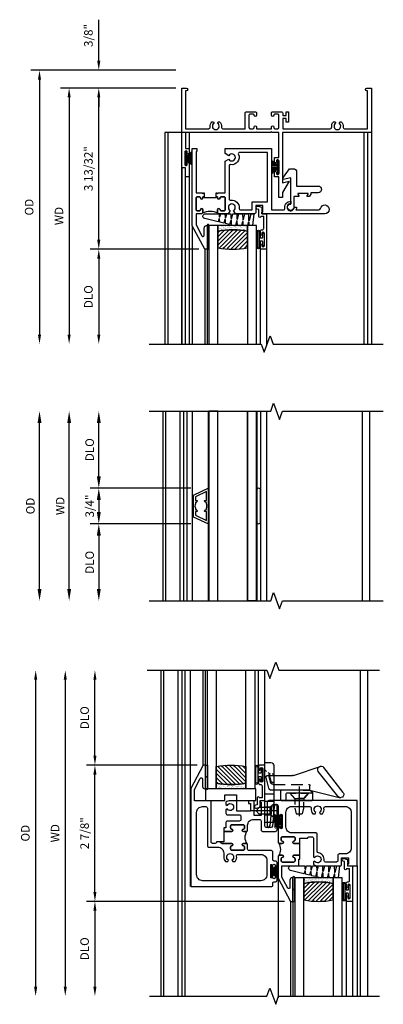
# Model space of a CAD drawing. Extents: x 0 to 86, y 0 to 55.4.
# Drawn here: x 21 to 28.7, y 33.5 to 54.3 of the extents above; entities that cross this region are included whole.
import ezdxf

# ---------------------------------------------------------------- set-up
doc = ezdxf.new("R2010")
doc.units = 0
doc.header["$LTSCALE"] = 0.5
doc.header["$MEASUREMENT"] = 0
doc.header["$PDSIZE"] = 0.25
doc.linetypes.add('CENTER', pattern=[2, 1.25, -0.25, 0.25, -0.25])
doc.linetypes.add('HIDDEN', pattern=[0.375, 0.25, -0.125])
doc.layers.get('0').update_dxf_attribs({"color": 4, "linetype": 'CONTINUOUS'})
for name, color, linetype in [('CENTER', 1, 'CENTER'), ('DIME', 2, 'CONTINUOUS'), ('HIDDEN', 3, 'HIDDEN'), ('POINTS', 7, 'CONTINUOUS')]:
    doc.layers.add(name, color=color, linetype=linetype)
doc.styles.get("Standard").update_dxf_attribs({"font": 'arial.ttf'})
doc.dimstyles.new('EXT_ON-OFF', dxfattribs={"dimscale": 2, "dimtxt": 0.125, "dimasz": 0.1, "dimexe": 0.09, "dimexo": 0.063, "dimgap": 0.05, "dimtad": 1, "dimdec": 5, "dimzin": 0, "dimdsep": 46, "dimlunit": 4, "dimtxsty": 'Standard', "dimcen": 0, "dimse2": 1, "dimclrd": 256, "dimadec": 0, "dimazin": 0, "dimtfac": 1, "dimtdec": 5, "dimtofl": 0, "dimtmove": 0, "dimatfit": 3, "dimfxl": 1, "dimfrac": 2, "dimtolj": 1, "dimtzin": 0, "dimarcsym": 0})
doc.dimstyles.new('EXT_ON-ON', dxfattribs={"dimscale": 2, "dimtxt": 0.125, "dimasz": 0.1, "dimexe": 0.09, "dimexo": 0.063, "dimgap": 0.05, "dimtad": 1, "dimdec": 5, "dimzin": 0, "dimdsep": 46, "dimlunit": 4, "dimtxsty": 'Standard', "dimcen": 0, "dimclrd": 256, "dimadec": 0, "dimazin": 0, "dimtfac": 1, "dimtdec": 5, "dimtofl": 0, "dimtmove": 0, "dimatfit": 0, "dimfxl": 1, "dimfrac": 2, "dimtolj": 1, "dimtzin": 0, "dimarcsym": 0})
pattern_1 = [(315, (-22.4523, -0.0045), (-0.04419417, -0.04419417), [])]
pattern_2 = [(322.5, (-22.4523, -0.0045), (-0.0018898, -0.05780471), [0, -0.0456, 0, -0.051, 0, -0.04875]), (352.5, (-22.4523, -0.0045), (0.0530933, -0.08466438), [0, -0.0246, 0, -0.0411, 0, -0.01575]), (32.5, (-22.4892, -0.0045), (0.09342426, -0.00016977), [0, -0.015, 0, -0.054, 0, -0.0705]), (42.5, (-22.4892, -0.0045), (0.0901838, -0.02633027), [0, -0.0075, 0, -0.0354, 0, -0.0405])]

# ---------------------------------------------------------------- blocks, each defined once
blk = doc.blocks.new('B245021')
blk.add_lwpolyline([(2.047, -2.313), (2.047, -1.875), (1.958, -1.875), (1.958, -1.78, -1), (1.998, -1.78), (1.998, -1.8, 0.414214), (2.023, -1.825, 0.414214), (2.048, -1.8), (2.048, -1.54, 0.414214), (2.023, -1.515, 0.414214), (1.998, -1.54), (1.998, -1.56, -1), (1.958, -1.56), (1.958, -1.465), (2.047, -1.465), (2.047, -0.938), (1.904, -0.938), (1.889, -0.923), (1.874, -0.938), (1.592, -0.938), (1.577, -0.923), (1.562, -0.938), (0.08, -0.938), (0.08, -1.277), (0.156, -1.277), (0.156, -1.372, -1), (0.116, -1.372), (0.116, -1.352, 0.414214), (0.091, -1.327, 0.414214), (0.066, -1.352), (0.066, -1.612, 0.414214), (0.091, -1.637, 0.414214), (0.116, -1.612), (0.116, -1.592, -1), (0.156, -1.592), (0.156, -1.687), (0.156, -1.875), (0.076, -1.875), (0.076, -1.687), (0, -1.687), (0, 0), (0.094, 0, -1), (0.094, -0.062), (0.08, -0.062), (0.08, -0.858), (0.568, -0.858, 0.457424), (0.598, -0.823, -0.251082), (0.637, -0.715), (0.666, -0.715), (0.682, -0.744, 3.732051), (0.754, -0.744), (0.77, -0.715), (0.799, -0.715, -0.251082), (0.838, -0.823, 0.457424), (0.868, -0.858), (1.337, -0.858), (1.337, -0.531, -0.414214), (1.368, -0.5), (1.546, -0.5, -0.414214), (1.577, -0.531), (1.577, -0.575, -1), (1.527, -0.575), (1.527, -0.575, 0.414214), (1.502, -0.55), (1.442, -0.55, 0.414214), (1.417, -0.575), (1.417, -0.833, 0.414214), (1.442, -0.858), (1.502, -0.858, 0.414214), (1.527, -0.833), (1.527, -0.821, -1), (1.577, -0.821), (1.577, -0.858), (1.889, -0.858), (1.889, -0.821, -1), (1.939, -0.821), (1.939, -0.833, 0.414214), (1.964, -0.858), (2.024, -0.858, 0.414214), (2.049, -0.833), (2.049, -0.575, 0.414214), (2.024, -0.55), (1.964, -0.55, 0.414214), (1.939, -0.575), (1.939, -0.575, -1), (1.889, -0.575), (1.889, -0.531, -0.414214), (1.92, -0.5), (2.098, -0.5, -0.414214), (2.129, -0.531), (2.129, -0.578), (2.204, -0.578), (2.204, -0.5), (2.254, -0.5), (2.254, -0.718), (2.204, -0.718), (2.204, -0.64), (2.129, -0.64), (2.129, -0.858), (3.132, -0.858, 0.457424), (3.162, -0.823, -0.251082), (3.201, -0.715), (3.23, -0.715), (3.246, -0.744, 3.732051), (3.317, -0.744), (3.334, -0.715), (3.363, -0.715, -0.251082), (3.402, -0.823, 0.457424), (3.432, -0.858), (3.92, -0.858), (3.92, -0.062), (3.906, -0.062, -1), (3.906, 0), (4, 0), (4, -0.938), (2.127, -0.938), (2.127, -2.002), (2.265, -1.965), (2.127, -2.204), (2.127, -2.313)], format="xyb", close=True)
blk = doc.blocks.new('BH-11599')
for points in [[(0.253, 1.017), (0.222, 1.017), (0.222, 1.042, 1), (0.172, 1.042, -0.414214), (0.147, 1.017), (0.105, 1.017, -0.414214), (0.08, 1.042), (0.08, 1.288, -0.414214), (0.105, 1.313), (0.147, 1.313, -0.414214), (0.172, 1.288, 1), (0.222, 1.288), (0.222, 1.344, 0.414214), (0.191, 1.375), (0.08, 1.375), (0.08, 1.612), (0.203, 1.843, -0.781286), (0.25, 1.832), (0.25, 1.675, 0.414214), (0.3, 1.625), (0.312, 1.625), (0.312, 2.125), (0.262, 2.125), (0, 1.632), (0, 0), (0.093, 0), (0.093, 0.062), (0.08, 0.062), (0.08, 0.937), (0.207, 0.937), (0.222, 0.952), (0.237, 0.937), (0.253, 0.937)], [(0.694, 1.288, 0.414214), (0.669, 1.313), (0.609, 1.313, 0.414214), (0.584, 1.288, -1), (0.534, 1.288), (0.534, 1.344, -0.198912), (0.543, 1.366, -0.247882), (0.213, 1.366, -0.198912), (0.222, 1.344), (0.222, 1.288, -1), (0.172, 1.288, 0.414214), (0.147, 1.313), (0.105, 1.313, 0.414214), (0.08, 1.288), (0.08, 1.042, 0.414214), (0.105, 1.017), (0.147, 1.017, 0.414214), (0.172, 1.042, -1), (0.222, 1.042), (0.222, 1.017), (0.253, 1.017), (0.253, 1.032), (0.503, 1.032), (0.503, 1.017), (0.534, 1.017), (0.534, 1.042, -1), (0.584, 1.042, 0.414214), (0.609, 1.017), (0.669, 1.017, 0.414214), (0.694, 1.042)], [(1.669, 1.295), (1.921, 1.295, -0.464153), (1.952, 1.259, 0.464153), (2.075, 1.113), (2.075, 1.163, -2.414214), (2.15, 1.238), (2.2, 1.238, 0.11893), (2.186, 1.295), (2.671, 1.295, -0.372162), (2.702, 1.268, 2.185534), (2.794, 1.375), (1.465, 1.375), (1.465, 1.34), (1.485, 1.34), (1.485, 1.205), (1.34, 1.205), (1.34, 1.344, 0.414214), (1.309, 1.375), (0.91, 1.375), (0.87, 1.306, -3.755482), (0.797, 1.306), (0.757, 1.375), (0.565, 1.375, 0.414214), (0.534, 1.344), (0.534, 1.288, 1), (0.584, 1.288, -0.414214), (0.609, 1.313), (0.669, 1.313, -0.414214), (0.694, 1.288), (0.694, 1.042, -0.414214), (0.669, 1.017), (0.609, 1.017, -0.414214), (0.584, 1.042, 1), (0.534, 1.042), (0.534, 1.017), (0.503, 1.017), (0.503, 0.937), (0.519, 0.937), (0.534, 0.952), (0.549, 0.937), (0.694, 0.937), (0.694, 0.269), (0.77, 0.225, -3.732051), (0.77, 0.151), (0.694, 0.107), (0.694, 0), (1.669, 0)], [(0.774, 1.06, -0.461236), (0.81, 1.09, 0.497991), (0.986, 1.26, -0.449671), (1.017, 1.295), (1.26, 1.295), (1.26, 1.125), (1.589, 1.125), (1.589, 0.08), (1.002, 0.08, -0.54673), (0.973, 0.124, 0.599142), (0.81, 0.34, -0.461236), (0.774, 0.37)]]:
    blk.add_lwpolyline(points, format="xyb", close=True)
blk = doc.blocks.new('B50-1815')
blk.add_lwpolyline([(0.125, 0.447), (0.58, 0.447, -1), (0.58, 0.307), (0.431, 0.307, 0.414214), (0.421, 0.297), (0.421, 0.274), (0.397, 0.232, -0.2673), (0.388, 0.227), (0.354, 0.227, -0.578159), (0.346, 0.242), (0.366, 0.277, 0.578159), (0.357, 0.292), (0.16, 0.292, 0.578159), (0.152, 0.277), (0.172, 0.242, -0.578159), (0.163, 0.227), (0.077, 0.227, 0.414214), (0.067, 0.217), (0.067, 0, -2.410182), (0, 0.067), (0, 0.621), (-0.161, 0.584), (-0.161, 0.619, -0.156843), (-0.155, 0.637), (-0.029, 0.813), (0.055, 0.813, -0.414214), (0.125, 0.743), (0.125, 0.447)], format="xyb")
blk = doc.blocks.new('B127098M')
at = {"layer": 'DIME', "color": 0}
for p, q in [((0, 0.136), (0, -0.136)), ((0.029, 0.136), (0, 0.136)), ((0.029, 0.136), (0.029, -0.136)), ((0.029, 0.052), (0.157, 0.131)), ((0.029, 0.048), (0.157, 0.117)), ((0.029, 0.043), (0.157, 0.103)), ((0.029, 0.036), (0.157, 0.088)), ((0.029, 0.03), (0.157, 0.075)), ((0.029, 0.027), (0.157, 0.061)), ((0.029, 0.023), (0.157, 0.045)), ((0.029, 0.016), (0.157, 0.03)), ((0.029, 0.011), (0.157, 0.018)), ((0.029, -0.136), (0, -0.136)), ((0.029, -0.036), (0.157, -0.084)), ((0.029, -0.011), (0.157, -0.015)), ((0.029, -0.016), (0.157, -0.027)), ((0.029, -0.023), (0.157, -0.042)), ((0.029, -0.027), (0.157, -0.058)), ((0.029, -0.031), (0.157, -0.072)), ((0.029, -0.043), (0.157, -0.099)), ((0.029, -0.048), (0.157, -0.113)), ((0.029, -0.052), (0.157, -0.127))]:
    blk.add_line(p, q, dxfattribs=at)
at = {"layer": 'DIME', "color": 0, "const_width": 0.01}
for points in [[(0.157, 0.158), (0.029, 0.052)], [(0.029, 0), (0.157, 0)], [(0.157, -0.158), (0.029, -0.052)]]:
    blk.add_lwpolyline(points, dxfattribs=at)
blk = doc.blocks.new('*D1835')
at = {"layer": 'DIME', "color": 0, "lineweight": -2, "transparency": 16777216}
blk.add_line((-0.125, 0), (-2.555, 0), dxfattribs=at)
at = {"layer": 'DIME', "lineweight": -2, "transparency": 16777216}
blk.add_line((-2.375, -0.2), (-2.375, -5.202), dxfattribs=at)
at = {"layer": 'DIME', "transparency": 16777216}
for points in [[(-2.408, -0.2), (-2.342, -0.2), (-2.375, 0)], [(-2.408, -5.202), (-2.342, -5.202), (-2.375, -5.402)]]:
    blk.add_solid(points, dxfattribs=at)
at = {"layer": 'DIME', "color": 0, "transparency": 16777216, "insert": (-2.59, -2.701), "char_height": 0.18, "attachment_point": 5, "rotation": 90}
blk.add_mtext('\\A1;WD', dxfattribs=at)
blk = doc.blocks.new('*D1836')
at = {"layer": 'DIME', "color": 0, "lineweight": -2, "transparency": 16777216}
for p, q in [((-0.125, 0), (-1.93, 0)), ((0.36, -3.402), (-1.93, -3.402))]:
    blk.add_line(p, q, dxfattribs=at)
at = {"layer": 'DIME', "lineweight": -2, "transparency": 16777216}
blk.add_line((-1.75, -3.202), (-1.75, -0.2), dxfattribs=at)
at = {"layer": 'DIME', "transparency": 16777216}
for points in [[(-1.783, -0.2), (-1.717, -0.2), (-1.75, 0)], [(-1.783, -3.202), (-1.717, -3.202), (-1.75, -3.402)]]:
    blk.add_solid(points, dxfattribs=at)
at = {"layer": 'DIME', "color": 0, "transparency": 16777216, "insert": (-1.968, -1.701), "char_height": 0.18, "attachment_point": 5, "rotation": 90}
blk.add_mtext('\\A1;3 13/32"', dxfattribs=at)
blk = doc.blocks.new('*D1837')
at = {"layer": 'DIME', "color": 0, "lineweight": -2, "transparency": 16777216}
blk.add_line((0.36, -3.402), (-1.93, -3.402), dxfattribs=at)
at = {"layer": 'DIME', "lineweight": -2, "transparency": 16777216}
blk.add_line((-1.75, -3.602), (-1.75, -5.202), dxfattribs=at)
at = {"layer": 'DIME', "transparency": 16777216}
for points in [[(-1.783, -3.602), (-1.717, -3.602), (-1.75, -3.402)], [(-1.783, -5.202), (-1.717, -5.202), (-1.75, -5.402)]]:
    blk.add_solid(points, dxfattribs=at)
at = {"layer": 'DIME', "color": 0, "transparency": 16777216, "insert": (-1.968, -4.402), "char_height": 0.18, "attachment_point": 5, "rotation": 90}
blk.add_mtext('\\A1;DLO', dxfattribs=at)
blk = doc.blocks.new('*D1838')
at = {"layer": 'DIME', "lineweight": -2, "transparency": 16777216}
for p, q in [((-1.75, 0.575), (-1.75, 1.441)), ((-1.75, -0.2), (-1.75, -0.4))]:
    blk.add_line(p, q, dxfattribs=at)
at = {"layer": 'DIME', "color": 0, "lineweight": -2, "transparency": 16777216}
for p, q in [((-0.125, 0.375), (-1.93, 0.375)), ((-0.125, 0), (-1.93, 0))]:
    blk.add_line(p, q, dxfattribs=at)
at = {"layer": 'DIME', "transparency": 16777216}
for points in [[(-1.783, 0.575), (-1.717, 0.575), (-1.75, 0.375)], [(-1.783, -0.2), (-1.717, -0.2), (-1.75, 0)]]:
    blk.add_solid(points, dxfattribs=at)
at = {"layer": 'DIME', "color": 0, "transparency": 16777216, "insert": (-1.968, 1.108), "char_height": 0.18, "attachment_point": 5, "rotation": 90}
blk.add_mtext('\\A1;3/8"', dxfattribs=at)
blk = doc.blocks.new('*D1839')
at = {"layer": 'DIME', "color": 0, "lineweight": -2, "transparency": 16777216}
blk.add_line((-0.125, 0.375), (-3.18, 0.375), dxfattribs=at)
at = {"layer": 'DIME', "lineweight": -2, "transparency": 16777216}
blk.add_line((-3, 0.175), (-3, -5.202), dxfattribs=at)
at = {"layer": 'DIME', "transparency": 16777216}
for points in [[(-3.033, 0.175), (-2.967, 0.175), (-3, 0.375)], [(-3.033, -5.202), (-2.967, -5.202), (-3, -5.402)]]:
    blk.add_solid(points, dxfattribs=at)
at = {"layer": 'DIME', "color": 0, "transparency": 16777216, "insert": (-3.218, -2.514), "char_height": 0.18, "attachment_point": 5, "rotation": 90}
blk.add_mtext('\\A1;OD', dxfattribs=at)
blk = doc.blocks.new('B127077M1')
for points in [[(-0.085, 0.035), (-0.085, 0.154, 1), (-0.167, 0.154), (-0.167, -0.154, 1), (-0.085, -0.154), (-0.085, -0.035), (-0.045, -0.035, -0.414214), (-0.035, -0.045), (-0.035, -0.12, 1), (-0.005, -0.12), (-0.005, 0.12, 1), (-0.035, 0.12), (-0.035, 0.045, -0.414214), (-0.045, 0.035)], [(-0.105, 0.154), (-0.105, -0.154, -1), (-0.147, -0.154), (-0.147, 0.154, -1)]]:
    blk.add_lwpolyline(points, format="xyb", close=True)
blk = doc.blocks.new('B345102')
blk.add_lwpolyline([(-0.031, 0.653, 1), (0.004, 0.653), (0.004, 0.675, -1), (0.054, 0.675), (0.054, 0.415, -1), (0.004, 0.415), (0.004, 0.438, 1), (-0.031, 0.438), (-0.031, 0.371, 0.414214), (0, 0.34), (0.009, 0.34, -0.414214), (0.04, 0.309), (0.04, 0.062), (-0.022, 0.062, 1), (-0.062, 0.062), (-0.062, -0.088), (-0.095, -0.097, 1), (-0.079, -0.157), (0, -0.136), (0, -0.08), (0.01, -0.07), (0, -0.06), (0, 0), (0.102, 0), (0.102, 0.75), (0, 0.75, 0.414214), (-0.031, 0.719)], format="xyb", close=True)
blk = doc.blocks.new('B127099M3')
at = {"linetype": 'Continuous'}
blk.add_lwpolyline([(-0.525, -0.012), (-0.527, -0.108, -0.869287), (-0.543, -0.11), (-0.566, -0.022), (-0.65, -0.042), (-0.651, -0.123, -0.869287), (-0.667, -0.125), (-0.687, -0.051), (-0.775, -0.073), (-0.776, -0.138, -0.869287), (-0.791, -0.14), (-0.807, -0.08), (-1.09, -0.149, 0.888037), (-1.078, -0.25), (-0.787, -0.25), (-0.785, -0.189, -0.869287), (-0.77, -0.187), (-0.753, -0.25), (-0.663, -0.25), (-0.662, -0.174, -0.869287), (-0.646, -0.172), (-0.625, -0.25), (-0.539, -0.25), (-0.537, -0.159, -0.869287), (-0.522, -0.157), (-0.497, -0.25), (-0.421, -0.25), (-0.415, -0.249), (-0.413, -0.144, -0.869287), (-0.397, -0.143), (-0.369, -0.25), (-0.292, -0.25), (-0.289, -0.13, -0.869287), (-0.273, -0.128), (-0.241, -0.25), (-0.168, -0.25), (-0.165, -0.115, -0.869287), (-0.149, -0.113), (-0.113, -0.25), (-0.054, -0.25), (-0.084, 0), (-0.154, 0), (-0.155, -0.064, -0.869287), (-0.171, -0.066), (-0.188, 0), (-0.278, 0), (-0.279, -0.079, -0.869287), (-0.295, -0.081), (-0.316, 0), (-0.401, 0), (-0.403, -0.093, -0.869287), (-0.419, -0.095), (-0.444, 0)], format="xyb", close=True, dxfattribs=at)
blk = doc.blocks.new('B20-0700M2')
blk.add_lwpolyline([(0, 0), (0.04, 0), (0.04, -0.25), (0, -0.25)], close=True)
blk = doc.blocks.new('S345GT06')
h = blk.add_hatch()
h.set_pattern_fill('ANSI31', color=256, scale=0.5, style=0)
h.set_pattern_definition([(315, (-22.4523, -0.0045), (-0.04419417, -0.04419417), [])])
edge = h.paths.add_edge_path()
edge.add_line((0.228, -0.38), (0.228, -0.03))
edge.add_arc((0.54, -1.643), 1.643, 79.0328, 100.9672, ccw=False)
edge.add_line((0.853, -0.03), (0.853, -0.38))
edge.add_arc((0.54, 1.233), 1.643, 259.0328, 280.9672, ccw=False)
h = blk.add_hatch()
h.set_pattern_fill('AR-SAND', color=256, scale=0.03, style=0)
h.set_pattern_definition([(322.5, (-22.4523, -0.0045), (-0.0018898, -0.05780471), [0, -0.0456, 0, -0.051, 0, -0.04875]), (352.5, (-22.4523, -0.0045), (0.0530933, -0.08466438), [0, -0.0246, 0, -0.0411, 0, -0.01575]), (32.5, (-22.4892, -0.0045), (0.09342426, -0.00016977), [0, -0.015, 0, -0.054, 0, -0.0705]), (42.5, (-22.4892, -0.0045), (0.0901838, -0.02633027), [0, -0.0075, 0, -0.0354, 0, -0.0405])])
edge = h.paths.add_edge_path()
edge.add_line((0.853, -0.38), (0.853, -0.5))
edge.add_line((0.853, -0.5), (0.228, -0.5))
edge.add_line((0.228, -0.5), (0.228, -0.38))
edge.add_arc((0.54, 1.233), 1.643, 259.0328, 280.9672)
for p, q in [((-0.05, 0), (-0.05, 2)), ((-0.05, 0), (-0.05, 2)), ((0, 0), (0, 2)), ((0, 0), (0, 2)), ((1.122, -0.051), (1.122, 2)), ((1.122, -0.051), (1.122, 2)), ((1.255, 0), (1.255, 2)), ((1.255, 0), (1.255, 2))]:
    blk.add_line(p, q)
for points in [[(0.228, 2), (0.228, -0.5), (0.04, -0.5), (0.04, 2)], [(1.04, 2), (1.04, -0.5), (0.853, -0.5), (0.853, 2)]]:
    blk.add_lwpolyline(points)
for points in [[(0.228, -0.38), (0.228, -0.03, -0.096), (0.853, -0.03), (0.853, -0.38, -0.096)], [(0, -0.25), (0.04, -0.25), (0.04, -0.5, -1.125318), (0, -0.5)], [(0, -0.25), (0.04, -0.25), (0.04, -0.5, -1.125318), (0, -0.5)], [(0.853, -0.38), (0.853, -0.5), (0.228, -0.5), (0.228, -0.38, 0.096)]]:
    blk.add_lwpolyline(points, format="xyb", close=True)
for name, p in [('B20-0700M2', (0, 0)), ('B345102', (1.153, -0.75)), ('B127077M1', (1.207, -0.205)), ('B127099M3', (1.04, -0.5))]:
    blk.add_blockref(name, p)
blk = doc.blocks.new('*D1850')
at = {"layer": 'DIME', "color": 0, "lineweight": -2, "transparency": 16777216}
blk.add_line((-2.957, -1.75), (-2.957, 1.75), dxfattribs=at)
at = {"layer": 'DIME', "color": 0, "transparency": 16777216}
for points in [[(-2.998, 1.75), (-2.915, 1.75), (-2.957, 2)], [(-2.998, -1.75), (-2.915, -1.75), (-2.957, -2)]]:
    blk.add_solid(points, dxfattribs=at)
at = {"layer": 'DIME', "color": 0, "transparency": 16777216, "insert": (-3.15, 0), "char_height": 0.18, "attachment_point": 5, "rotation": 90}
blk.add_mtext('\\A1;{OD}', dxfattribs=at)
blk = doc.blocks.new('*D1851')
at = {"layer": 'DIME', "color": 0, "lineweight": -2, "transparency": 16777216}
blk.add_line((-2.332, -1.75), (-2.332, 1.75), dxfattribs=at)
at = {"layer": 'DIME', "color": 0, "transparency": 16777216}
for points in [[(-2.373, 1.75), (-2.29, 1.75), (-2.332, 2)], [(-2.373, -1.75), (-2.29, -1.75), (-2.332, -2)]]:
    blk.add_solid(points, dxfattribs=at)
at = {"layer": 'DIME', "color": 0, "transparency": 16777216, "insert": (-2.522, 0), "char_height": 0.18, "attachment_point": 5, "rotation": 90}
blk.add_mtext('\\A1;WD', dxfattribs=at)
blk = doc.blocks.new('*D1852')
at = {"layer": 'DIME', "color": 0, "lineweight": -2, "transparency": 16777216}
for p, q in [((-1.707, 0.625), (-1.707, 1.75)), ((0.232, 0.375), (-1.887, 0.375))]:
    blk.add_line(p, q, dxfattribs=at)
at = {"layer": 'DIME', "color": 0, "transparency": 16777216}
for points in [[(-1.748, 1.75), (-1.665, 1.75), (-1.707, 2)], [(-1.748, 0.625), (-1.665, 0.625), (-1.707, 0.375)]]:
    blk.add_solid(points, dxfattribs=at)
at = {"layer": 'DIME', "color": 0, "transparency": 16777216, "insert": (-1.9, 1.188), "char_height": 0.18, "attachment_point": 5, "rotation": 90}
blk.add_mtext('\\A1;DLO', dxfattribs=at)
blk = doc.blocks.new('*D1853')
at = {"layer": 'DIME', "color": 0, "lineweight": -2, "transparency": 16777216}
for p, q in [((0.232, -0.375), (-1.887, -0.375)), ((-1.707, -0.625), (-1.707, -1.75))]:
    blk.add_line(p, q, dxfattribs=at)
at = {"layer": 'DIME', "color": 0, "transparency": 16777216}
for points in [[(-1.748, -0.625), (-1.665, -0.625), (-1.707, -0.375)], [(-1.748, -1.75), (-1.665, -1.75), (-1.707, -2)]]:
    blk.add_solid(points, dxfattribs=at)
at = {"layer": 'DIME', "color": 0, "transparency": 16777216, "insert": (-1.9, -1.188), "char_height": 0.18, "attachment_point": 5, "rotation": 90}
blk.add_mtext('\\A1;DLO', dxfattribs=at)
blk = doc.blocks.new('*D1854')
at = {"layer": 'DIME', "color": 0, "lineweight": -2, "transparency": 16777216}
for p, q in [((0.232, 0.375), (-1.887, 0.375)), ((-1.707, 0.125), (-1.707, -0.125)), ((0.232, -0.375), (-1.887, -0.375))]:
    blk.add_line(p, q, dxfattribs=at)
at = {"layer": 'DIME', "color": 0, "transparency": 16777216}
for points in [[(-1.748, 0.125), (-1.665, 0.125), (-1.707, 0.375)], [(-1.748, -0.125), (-1.665, -0.125), (-1.707, -0.375)]]:
    blk.add_solid(points, dxfattribs=at)
at = {"layer": 'DIME', "color": 0, "transparency": 16777216, "insert": (-1.9, 0), "char_height": 0.18, "attachment_point": 5, "rotation": 90}
blk.add_mtext('\\A1;3/4"', dxfattribs=at)
blk = doc.blocks.new('B30-0903')
at = {"linetype": 'Continuous'}
blk.add_lwpolyline([(0.412, 0.25), (0.412, -0.25), (0.422, -0.25), (0.422, 0.25)], close=True, dxfattribs=at)
blk = doc.blocks.new('BH-329')
at = {"linetype": 'Continuous'}
blk.add_lwpolyline([(0.225, 0), (0.375, 0.322), (-0.375, 0.322), (-0.225, 0)], close=True, dxfattribs=at)
blk.add_lwpolyline([(-0.105, 0.236, -0.414214), (-0.115, 0.246), (-0.115, 0.277), (-0.304, 0.277), (-0.196, 0.045), (-0.115, 0.045), (-0.115, 0.076, -0.414214), (-0.105, 0.086), (-0.1, 0.086, 0.071068), (-0.075, 0.061), (-0.075, 0.045), (-0.047, 0.045, 0.193247), (0.047, 0.045), (0.075, 0.045), (0.075, 0.061, 0.071068), (0.1, 0.086), (0.105, 0.086, -0.414214), (0.115, 0.076), (0.115, 0.045), (0.196, 0.045), (0.304, 0.277), (0.115, 0.277), (0.115, 0.246, -0.414214), (0.105, 0.236), (0.1, 0.236, 0.071068), (0.075, 0.261), (0.075, 0.277), (0.047, 0.277, 0.193247), (-0.047, 0.277), (-0.075, 0.277), (-0.075, 0.261, 0.071068), (-0.1, 0.236)], format="xyb", close=True, dxfattribs=at)
blk = doc.blocks.new('BS-3935')
at = {"linetype": 'Continuous'}
blk.add_lwpolyline([(0.335, 1.578), (-0.335, 1.578, 1), (-0.335, 1.498), (0.335, 1.498, 1)], format="xyb", close=True, dxfattribs=at)
blk = doc.blocks.new('*D1840')
at = {"layer": 'DIME', "lineweight": -2, "transparency": 16777216}
blk.add_line((-2.375, 3.457), (-2.375, -3.018), dxfattribs=at)
at = {"layer": 'DIME', "transparency": 16777216}
for points in [[(-2.408, 3.457), (-2.342, 3.457), (-2.375, 3.657)], [(-2.408, -3.018), (-2.342, -3.018), (-2.375, -3.218)]]:
    blk.add_solid(points, dxfattribs=at)
at = {"layer": 'DIME', "color": 0, "transparency": 16777216, "insert": (-2.59, 0.219), "char_height": 0.18, "attachment_point": 5, "rotation": 90}
blk.add_mtext('\\A1;WD', dxfattribs=at)
blk = doc.blocks.new('*D1841')
at = {"layer": 'DIME', "color": 0, "lineweight": -2, "transparency": 16777216}
for p, q in [((0.406, 1.657), (-1.93, 1.657)), ((2.249, -1.218), (-1.93, -1.218))]:
    blk.add_line(p, q, dxfattribs=at)
at = {"layer": 'DIME', "lineweight": -2, "transparency": 16777216}
blk.add_line((-1.75, -1.018), (-1.75, 1.457), dxfattribs=at)
at = {"layer": 'DIME', "transparency": 16777216}
for points in [[(-1.783, 1.457), (-1.717, 1.457), (-1.75, 1.657)], [(-1.783, -1.018), (-1.717, -1.018), (-1.75, -1.218)]]:
    blk.add_solid(points, dxfattribs=at)
at = {"layer": 'DIME', "color": 0, "transparency": 16777216, "insert": (-1.968, 0.219), "char_height": 0.18, "attachment_point": 5, "rotation": 90}
blk.add_mtext('\\A1;2 7/8"', dxfattribs=at)
blk = doc.blocks.new('*D1842')
at = {"layer": 'DIME', "color": 0, "lineweight": -2, "transparency": 16777216}
blk.add_line((2.249, -1.218), (-1.93, -1.218), dxfattribs=at)
at = {"layer": 'DIME', "lineweight": -2, "transparency": 16777216}
blk.add_line((-1.75, -1.418), (-1.75, -3.018), dxfattribs=at)
at = {"layer": 'DIME', "transparency": 16777216}
for points in [[(-1.783, -1.418), (-1.717, -1.418), (-1.75, -1.218)], [(-1.783, -3.018), (-1.717, -3.018), (-1.75, -3.218)]]:
    blk.add_solid(points, dxfattribs=at)
at = {"layer": 'DIME', "color": 0, "transparency": 16777216, "insert": (-1.968, -2.218), "char_height": 0.18, "attachment_point": 5, "rotation": 90}
blk.add_mtext('\\A1;DLO', dxfattribs=at)
blk = doc.blocks.new('*D1843')
at = {"layer": 'DIME', "lineweight": -2, "transparency": 16777216}
blk.add_line((-3, 3.457), (-3, -3.018), dxfattribs=at)
at = {"layer": 'DIME', "transparency": 16777216}
for points in [[(-3.033, 3.457), (-2.967, 3.457), (-3, 3.657)], [(-3.033, -3.018), (-2.967, -3.018), (-3, -3.218)]]:
    blk.add_solid(points, dxfattribs=at)
at = {"layer": 'DIME', "color": 0, "transparency": 16777216, "insert": (-3.218, 0.219), "char_height": 0.18, "attachment_point": 5, "rotation": 90}
blk.add_mtext('\\A1;OD', dxfattribs=at)
blk = doc.blocks.new('*D1844')
at = {"layer": 'DIME', "lineweight": -2, "transparency": 16777216}
blk.add_line((-1.75, 1.857), (-1.75, 3.457), dxfattribs=at)
at = {"layer": 'DIME', "color": 0, "lineweight": -2, "transparency": 16777216}
blk.add_line((0.406, 1.657), (-1.93, 1.657), dxfattribs=at)
at = {"layer": 'DIME', "transparency": 16777216}
for points in [[(-1.783, 3.457), (-1.717, 3.457), (-1.75, 3.657)], [(-1.783, 1.857), (-1.717, 1.857), (-1.75, 1.657)]]:
    blk.add_solid(points, dxfattribs=at)
at = {"layer": 'DIME', "color": 0, "transparency": 16777216, "insert": (-1.968, 2.657), "char_height": 0.18, "attachment_point": 5, "rotation": 90}
blk.add_mtext('\\A1;DLO', dxfattribs=at)
blk = doc.blocks.new('BH-11600')
for points in [[(3.781, 0.907), (1.914, 0.907, 0.414214), (1.883, 0.876), (1.883, 0.359, 0.767327), (1.92, 0.349), (1.942, 0.385), (1.985, 0.799, -0.383864), (2.016, 0.827), (2.081, 0.827, -0.414214), (2.112, 0.796), (2.112, 0.573, 1), (2.147, 0.573), (2.147, 0.596, -1), (2.197, 0.596), (2.197, 0.336, -1), (2.147, 0.336), (2.147, 0.359, 1), (2.112, 0.359), (2.112, 0.035, 0.414214), (2.143, 0.004), (2.199, 0.004, 1), (2.199, 0.054, -0.414214), (2.174, 0.079), (2.174, 0.121, -0.414214), (2.199, 0.146), (2.445, 0.146, -0.414214), (2.47, 0.121), (2.47, 0.079, -0.414214), (2.445, 0.054, 1), (2.445, 0.004), (2.57, 0.004), (2.57, 0.115), (2.74, 0.115, -0.414214), (2.771, 0.146), (2.825, 0.146, -0.414214), (2.856, 0.115), (2.856, -0.281), (2.882, -0.296, -3.732051), (2.882, -0.369), (2.856, -0.384), (2.856, -0.434, 0.182788), (2.946, -0.468), (3.421, -0.468, 0.414214), (3.452, -0.437), (3.452, -0.298), (3.597, -0.298), (3.597, -0.433), (3.577, -0.433), (3.577, -0.468), (3.781, -0.468)], [(2.402, 0.782), (2.781, 0.782, -0.467996), (2.812, 0.745, 0.22888), (2.843, 0.631), (2.894, 0.631), (2.909, 0.657, -3.732051), (2.983, 0.657), (2.998, 0.631), (3.049, 0.631, 0.22888), (3.08, 0.745, -0.467996), (3.111, 0.782), (3.531, 0.782, -0.414214), (3.656, 0.657), (3.656, -0.093, -0.414214), (3.531, -0.218), (3.403, -0.218, 0.414214), (3.372, -0.249), (3.372, -0.357, -0.414214), (3.341, -0.388), (3.112, -0.388, -0.458806), (3.081, -0.353, 0.421293), (2.963, -0.197, -0.377857), (2.936, -0.166), (2.936, 0.195, 0.414214), (2.905, 0.226), (2.402, 0.226, -0.414214), (2.277, 0.351), (2.277, 0.657, -0.414214)], [(2.57, 0.004), (2.445, 0.004, -1), (2.445, 0.054, 0.414214), (2.47, 0.079), (2.47, 0.121, 0.414214), (2.445, 0.146), (2.199, 0.146, 0.414214), (2.174, 0.121), (2.174, 0.079, 0.414214), (2.199, 0.054, -1), (2.199, 0.004), (2.143, 0.004, -0.198912), (2.121, 0.013, -0.305194), (2.121, -0.256, -0.198912), (2.143, -0.246), (2.199, -0.246, -1), (2.199, -0.296, 0.414214), (2.174, -0.321), (2.174, -0.363, 0.414214), (2.199, -0.388), (2.445, -0.388, 0.414214), (2.47, -0.363), (2.47, -0.321, 0.414214), (2.445, -0.296, -1), (2.445, -0.246), (2.57, -0.246)], [(2.55, -0.326), (2.57, -0.326), (2.57, -0.246), (2.445, -0.246, 1), (2.445, -0.296, -0.414214), (2.47, -0.321), (2.47, -0.363, -0.414214), (2.445, -0.388), (2.199, -0.388, -0.414214), (2.174, -0.363), (2.174, -0.321, -0.414214), (2.199, -0.296, 1), (2.199, -0.246), (2.143, -0.246, 0.414214), (2.112, -0.277), (2.112, -0.726), (2.374, -1.218), (2.424, -1.218), (2.424, -0.718), (2.412, -0.718, 0.414214), (2.362, -0.768), (2.362, -0.925, -0.781286), (2.315, -0.937), (2.192, -0.706), (2.192, -0.468), (2.519, -0.468, 0.414214), (2.55, -0.437)]]:
    blk.add_lwpolyline(points, format="xyb", close=True)
blk = doc.blocks.new('BH-11601')
for points in [[(0.701, 0.875, 0.414214), (0.67, 0.906), (0.349, 0.906), (0.349, 1.144), (0.472, 1.375, -0.781286), (0.519, 1.363), (0.519, 1.206, 0.414214), (0.569, 1.156), (0.581, 1.156), (0.581, 1.656), (0.531, 1.656), (0.269, 1.164), (0.269, -0.907), (1.97, -0.907, 0.414214), (2.001, -0.876), (2.001, -0.835, -0.414214), (2.032, -0.805), (2.06, -0.805, 0.414214), (2.091, -0.774), (2.091, -0.697, 1), (2.051, -0.697), (2.051, -0.717, -1), (2.001, -0.717), (2.001, -0.457, -1), (2.051, -0.457), (2.051, -0.477, 1), (2.091, -0.477), (2.091, -0.4, 0.414214), (2.06, -0.369), (2.032, -0.369, -0.414214), (2.001, -0.338), (2.001, -0.178, 0.414214), (1.97, -0.147), (1.5, -0.147, -0.414214), (1.469, -0.116), (1.469, -0.026, 0.414214), (1.438, 0.005), (1.382, 0.005, 1), (1.382, -0.045, -0.414214), (1.407, -0.07), (1.407, -0.112, -0.414214), (1.382, -0.137), (1.136, -0.137, -0.414214), (1.111, -0.112), (1.111, -0.07, -0.414214), (1.136, -0.045, 1), (1.136, 0.005), (0.928, 0.005, -0.414214), (0.897, 0.036), (0.817, 0.036, -0.414214), (0.786, 0.005), (0.732, 0.005, -0.414214), (0.701, 0.036)], [(1.594, 0.512), (1.723, 0.512, -0.414214), (1.754, 0.481), (1.754, 0.289, 0.414214), (1.785, 0.258), (2.06, 0.258, 0.414214), (2.091, 0.289), (2.091, 0.806, 0.770104), (2.053, 0.816), (2.032, 0.779), (1.992, 0.366, -0.385868), (1.961, 0.338), (1.867, 0.338, -0.414214), (1.836, 0.37), (1.836, 0.906), (1.734, 0.906), (1.734, 0.871), (1.754, 0.871), (1.754, 0.592), (1.609, 0.592), (1.609, 0.906), (1.485, 0.906), (1.485, 0.844), (1.529, 0.844), (1.529, 0.688), (1.242, 0.688), (1.242, 0.906), (1.103, 0.906, 0.182788), (1.013, 0.872), (1.013, 0.822), (1.039, 0.807, -3.732051), (1.039, 0.734), (1.013, 0.719), (1.013, 0.639, 0.414214), (1.044, 0.608), (1.295, 0.608, -0.414214), (1.326, 0.577), (1.326, 0.508, -0.414214), (1.295, 0.477), (1.044, 0.477, 0.414214), (1.013, 0.446), (1.013, 0.335), (0.97, 0.335), (0.97, 0.255), (1.136, 0.255, 1), (1.136, 0.305, -0.414214), (1.111, 0.33), (1.111, 0.372, -0.414214), (1.136, 0.397), (1.382, 0.397, -0.414214), (1.407, 0.372), (1.407, 0.33, -0.414214), (1.382, 0.305, 1), (1.382, 0.255), (1.438, 0.255, 0.414214), (1.469, 0.286), (1.469, 0.387, -0.414214)], [(0.519, 0.781), (0.59, 0.781, -0.414214), (0.621, 0.75), (0.621, -0.044, 0.414214), (0.652, -0.075), (0.841, -0.075, -0.414214), (0.966, -0.2), (0.966, -0.284, 0.184483), (1.001, -0.375), (1.05, -0.375), (1.066, -0.347, -3.732051), (1.139, -0.347), (1.155, -0.375), (1.204, -0.375, 0.225085), (1.238, -0.262, -0.460635), (1.268, -0.227), (1.751, -0.227, -0.414214), (1.876, -0.352), (1.876, -0.657, -0.414214), (1.751, -0.782), (0.519, -0.782, -0.414214), (0.394, -0.657), (0.394, 0.657, -0.414214)], [(1.46, 0.265, -0.198912), (1.438, 0.255), (1.382, 0.255, -1), (1.382, 0.305, 0.414214), (1.407, 0.33), (1.407, 0.372, 0.414214), (1.382, 0.397), (1.136, 0.397, 0.414214), (1.111, 0.372), (1.111, 0.33, 0.414214), (1.136, 0.305, -1), (1.136, 0.255), (0.97, 0.255), (0.97, 0.036), (0.897, 0.036, 0.414214), (0.928, 0.005), (1.136, 0.005, -1), (1.136, -0.045, 0.414214), (1.111, -0.07), (1.111, -0.112, 0.414214), (1.136, -0.137), (1.382, -0.137, 0.414214), (1.407, -0.112), (1.407, -0.07, 0.414214), (1.382, -0.045, -1), (1.382, 0.005), (1.438, 0.005, -0.198912), (1.46, -0.004, -0.305194)]]:
    blk.add_lwpolyline(points, format="xyb", close=True)
blk = doc.blocks.new('B027339')
blk.add_lwpolyline([(-0.656, -0.25), (-0.656, -0.125), (-0.406, -0.125), (-0.406, -0.25), (0, -0.25), (0, 0), (-1.062, 0), (-1.062, -0.25)], close=True)
blk = doc.blocks.new('S345GT05')
h = blk.add_hatch()
h.set_pattern_fill('ANSI31', color=256, scale=0.5, style=0)
h.set_pattern_definition(pattern_1)
edge = h.paths.add_edge_path()
edge.add_line((0.228, -0.38), (0.228, -0.03))
edge.add_arc((0.54, -1.643), 1.643, 79.0328, 100.9672, ccw=False)
edge.add_line((0.853, -0.03), (0.853, -0.38))
edge.add_arc((0.54, 1.233), 1.643, 259.0328, 280.9672, ccw=False)
h = blk.add_hatch()
h.set_pattern_fill('ANSI31', color=256, scale=0.5, style=0)
h.set_pattern_definition(pattern_1)
edge = h.paths.add_edge_path()
edge.add_line((0.228, -0.38), (0.228, -0.03))
edge.add_arc((0.54, -1.643), 1.643, 79.0328, 100.9672, ccw=False)
edge.add_line((0.853, -0.03), (0.853, -0.38))
edge.add_arc((0.54, 1.233), 1.643, 259.0328, 280.9672, ccw=False)
h = blk.add_hatch()
h.set_pattern_fill('AR-SAND', color=256, scale=0.03, style=0)
h.set_pattern_definition(pattern_2)
edge = h.paths.add_edge_path()
edge.add_line((0.853, -0.38), (0.853, -0.5))
edge.add_line((0.853, -0.5), (0.228, -0.5))
edge.add_line((0.228, -0.5), (0.228, -0.38))
edge.add_arc((0.54, 1.233), 1.643, 259.0328, 280.9672)
h = blk.add_hatch()
h.set_pattern_fill('AR-SAND', color=256, scale=0.03, style=0)
h.set_pattern_definition(pattern_2)
edge = h.paths.add_edge_path()
edge.add_line((0.853, -0.38), (0.853, -0.5))
edge.add_line((0.853, -0.5), (0.228, -0.5))
edge.add_line((0.228, -0.5), (0.228, -0.38))
edge.add_arc((0.54, 1.233), 1.643, 259.0328, 280.9672)
for p, q in [((-0.05, 0), (-0.05, 2)), ((-0.05, 0), (-0.05, 2)), ((0, 0), (0, 2)), ((0, 0), (0, 2)), ((1.122, -0.051), (1.122, 2)), ((1.122, -0.051), (1.122, 2)), ((1.255, 0), (1.255, 2)), ((1.255, 0), (1.255, 2))]:
    blk.add_line(p, q)
for points in [[(0.228, 2), (0.228, -0.5), (0.04, -0.5), (0.04, 2)], [(1.04, 2), (1.04, -0.5), (0.853, -0.5), (0.853, 2)]]:
    blk.add_lwpolyline(points)
for points in [[(0.228, -0.38), (0.228, -0.03, -0.096), (0.853, -0.03), (0.853, -0.38, -0.096)], [(0.228, -0.38), (0.228, -0.03, -0.096), (0.853, -0.03), (0.853, -0.38, -0.096)], [(0, -0.25), (0.04, -0.25), (0.04, -0.5, -1), (0, -0.5)], [(0.853, -0.38), (0.853, -0.5), (0.228, -0.5), (0.228, -0.38, 0.096)], [(0.853, -0.38), (0.853, -0.5), (0.228, -0.5), (0.228, -0.38, 0.096)]]:
    blk.add_lwpolyline(points, format="xyb", close=True)
for name, p in [('B20-0700M2', (0, 0)), ('B345102', (1.153, -0.75)), ('B127077M1', (1.207, -0.205)), ('B027339', (1.062, -0.5))]:
    blk.add_blockref(name, p)
blk = doc.blocks.new('B245400')
blk.add_lwpolyline([(0.01, 0.093, 0.414214), (0, 0.083), (0, 0), (0.633, 0), (0.633, 0.063, 0.414214), (0.603, 0.093)], format="xyb", close=True)
at = {"layer": 'HIDDEN'}
for p, q in [((0.083, 0.062), (0.055, 0.093)), ((0.083, 0), (0.083, 0.062)), ((0.167, 0.062), (0.083, 0.062)), ((0.195, 0.093), (0.167, 0.062)), ((0.167, 0), (0.167, 0.062)), ((0.227, 0), (0.227, 0.093)), ((0.305, 0), (0.305, 0.093)), ((0.422, 0.093), (0.422, 0.08)), ((0.434, 0.065), (0.513, 0.046)), ((0.516, 0.076), (0.516, 0.093)), ((0.516, 0.053), (0.516, 0.06)), ((0.521, 0.041), (0.527, 0.033)), ((0.54, 0.017), (0.55, 0.006))]:
    blk.add_line(p, q, dxfattribs=at)
for centre, start, end in [((0.437, 0.08), 180, 256.715), ((0.509, 0.032), 38.9239, 76.715), ((0.531, 0.053), 180, 218.9239), ((0.561, 0.015), 218.9239, 270)]:
    blk.add_arc(centre, 0.015, start, end, dxfattribs=at)
blk = doc.blocks.new('B245460')
for p, q in [((0.342, 0.474), (0.263, 0.796)), ((0.278, 0.767), (0.541, 0.562)), ((0.318, 0.825), (0.581, 0.62)), ((0.499, 0.3), (0.596, 0.591)), ((0.232, 0.174), (0.232, 0.495)), ((0.239, 0.503), (0.302, 0.503)), ((0.31, 0.495), (0.31, 0.228)), ((0.341, 0.404), (0.342, 0.474)), ((0.341, 0.469), (0.341, 0.093)), ((0.302, 0.22), (0.239, 0.22)), ((0.497, 0.093), (0.497, 0.291)), ((0.239, 0.167), (0.334, 0.167))]:
    blk.add_line(p, q)
for centre, radius, start, end in [((0.298, 0.796), 0.0352, 55.3663, 235.3663), ((0.561, 0.591), 0.0352, 235.3663, 55.3663), ((0.239, 0.495), 0.0075, 90, 180), ((0.302, 0.495), 0.0075, 0, 90), ((0.302, 0.463), 0.0396, 8.1285, 89.7079), ((0.239, 0.228), 0.0075, 180, 270), ((0.302, 0.228), 0.0075, 0, 0), ((0.302, 0.228), 0.0075, 270, 360), ((0.527, 0.291), 0.03, 161.5659, 180), ((0.239, 0.174), 0.0075, 180, 270), ((0.334, 0.174), 0.0075, 270, 0)]:
    blk.add_arc(centre, radius, start, end)
at = {"layer": 'HIDDEN'}
for p, q in [((0.254, 0.409), (0.31, 0.458)), ((0.342, 0.474), (0.389, 0.474)), ((0.404, 0.087), (0.404, 0.459)), ((0.254, 0.409), (0.232, 0.409)), ((0.254, 0.314), (0.232, 0.314)), ((0.254, 0.314), (0.254, 0.409)), ((0.254, 0.314), (0.31, 0.265)), ((0.341, 0.093), (0.341, 0.07)), ((0.362, 0.042), (0.476, 0.011)), ((0.427, 0.057), (0.484, 0.045)), ((0.497, 0.028), (0.497, 0.093))]:
    blk.add_line(p, q, dxfattribs=at)
for centre, radius, start, end in [((0.389, 0.459), 0.015, 0, 90), ((0.371, 0.07), 0.03, 180, 250.7414), ((0.434, 0.087), 0.03, 180, 257.9825), ((0.48, 0.028), 0.0175, 255.0492, 77.9825)]:
    blk.add_arc(centre, radius, start, end, dxfattribs=at)
at = {"layer": 'POINTS'}
blk.add_point((0.283, 0.362), dxfattribs=at)
blk = doc.blocks.new('B128459')
at = {"layer": 'CENTER'}
blk.add_line((0.052, 0), (-0.237, 0), dxfattribs=at)
at = {"layer": 'HIDDEN'}
for p, q in [((-0.187, 0), (-0.153, 0.034)), ((-0.041, 0.034), (-0.153, 0.034)), ((0, 0.07), (-0.041, 0.034)), ((-0.041, -0.035), (-0.041, 0.034)), ((0, 0.07), (0, -0.07)), ((-0.187, 0), (-0.153, -0.035)), ((-0.041, -0.035), (-0.153, -0.035)), ((0, -0.07), (-0.041, -0.035))]:
    blk.add_line(p, q, dxfattribs=at)
blk = doc.blocks.new('B128381')
for points in [[(-0.192, 0), (0.192, 0), (0.095, -0.112), (-0.095, -0.112)], [(-0.095, -0.112), (-0.095, -0.313), (-0.065, -0.437), (0.065, -0.437), (0.095, -0.313), (0.095, -0.112)]]:
    blk.add_lwpolyline(points, close=True)
at = {"layer": 'CENTER'}
blk.add_lwpolyline([(0, 0.144), (0, -0.593)], dxfattribs=at)
blk = doc.blocks.new('SWEEPLOCK ASSEMBLY')
at = {"extrusion": (0, 0, -1), "xscale": 1.999999999999999, "yscale": 1.999999999999999, "zscale": -2}
for name, p, rotation in [('B245400', (0, -0.464), 90), ('B245460', (0, -0.464), 90), ('B128459', (-0.187, -0.214), 180)]:
    blk.add_blockref(name, p, dxfattribs=dict(at, rotation=rotation))
at = {"layer": 'HIDDEN'}
blk.add_blockref('B128381', (0.723, 0.156), dxfattribs=at)
blk = doc.blocks.new('S345HH05KCADS')
for p, q in [((0.08, -0.938), (-0.357948, -0.938)), ((-0.357948, -0.938), (-0.357948, -5.402)), ((-0.295948, -0.938), (-0.295948, -5.402)), ((0.156, -0.938), (0.156, -5.402)), ((3.844948, -5.402), (3.844948, -0.938)), ((3.923052, -5.402), (3.923052, -0.938)), ((4, -0.938), (4, -5.402)), ((4, -0.938), (4, -5.402)), ((0, -1.687), (0, -5.402)), ((0, -1.687), (0, -5.402)), ((0.000003, -5.402), (0.000003, -1.687)), ((0.076, -5.402), (0.076, -1.687)), ((0.222552, -2.90925), (0.222552, -5.402)), ((0.222552, -2.90925), (0.222552, -5.402)), ((1.789552, -5.402), (1.789552, -5.438265))]:
    blk.add_line(p, q)
blk.add_lwpolyline([(-0.686944, -5.402), (1.677752, -5.402), (1.740252, -5.573717), (1.865252, -5.230283), (1.927752, -5.402), (4.25, -5.402)])
for name, p in [('B245021', (0, 0)), ('B127098M', (0.066, -1.482)), ('B50-1815', (2.297552, -2.515))]:
    blk.add_blockref(name, p)
at = {"xscale": -1, "rotation": 180}
for name, p in [('BH-11599', (0.222552, -1.277)), ('S345GT06', (0.534552, -3.402))]:
    blk.add_blockref(name, p, dxfattribs=at)
at = {"xscale": -1}
blk.add_blockref('B127098M', (2.048105, -1.67), dxfattribs=at)
at = {"layer": 'DIME'}
for base, p1, p2, picture, middle in [((-1.75, 0.375), (0, 0), (0, 0.375), '*D1838', (-1.968131, 1.10824)), ((-1.75, 0), (0.484552, -3.402), (0, 0), '*D1836', (-1.968131, -1.701))]:
    dim = blk.add_linear_dim(base=base, p1=p1, p2=p2, angle=90, dimstyle='EXT_ON-ON', dxfattribs=at)
    dim.commit()
    dim.dimension.update_dxf_attribs({"geometry": picture, "text_midpoint": middle})
for base, p1, text, picture, middle in [((-3, -5.402), (0, 0.375), 'OD', '*D1839', (-3.218131, -2.5135)), ((-2.375, -5.402), (0, 0), 'WD', '*D1835', (-2.59, -2.701)), ((-1.75, -5.402), (0.484552, -3.402), 'DLO', '*D1837', (-1.968131, -4.402))]:
    dim = blk.add_linear_dim(base=base, p1=p1, p2=(-0.686944, -5.402), angle=90, text=text, dimstyle='EXT_ON-OFF', dxfattribs=at)
    dim.commit()
    dim.dimension.update_dxf_attribs({"geometry": picture, "text_midpoint": middle})
blk = doc.blocks.new('S345HI518MKCADS')
for p, q in [((-0.359, 2), (-0.359, -2)), ((-0.297, 2), (-0.297, -2)), ((0, 2), (0, -2)), ((0.076892, 2), (0.076892, -2)), ((0.152287, 2), (0.152287, -2)), ((1.831944, 2), (1.831944, -2)), ((3.844892, 2), (3.844892, -2)), ((3.999944, 2), (3.999944, -2))]:
    blk.add_line(p, q)
at = {"linetype": 'Continuous'}
for p, q in [((0.264944, 2), (0.264944, -1.9998)), ((1.429445, 2.000401), (1.429445, -1.999599)), ((1.615445, 1.992158), (1.615445, -1.991357)), ((1.705445, 2), (1.705445, -2))]:
    blk.add_line(p, q, dxfattribs=at)
for points in [[(-0.644552, 2), (1.917392, 2), (1.979892, 2.171717), (2.104892, 1.828283), (2.167392, 2), (4.292392, 2)], [(-0.644552, -2), (1.917392, -2), (1.979892, -1.828283), (2.104892, -2.171717), (2.167392, -2), (4.292392, -2)]]:
    blk.add_lwpolyline(points)
for points in [[(0.606945, 2), (0.616945, 2), (0.616945, -2), (0.606945, -2)], [(0.804445, 2), (0.616945, 2), (0.616945, -2), (0.804445, -2)], [(1.429445, -2), (1.429445, 2), (1.615445, 1.9998), (1.615445, -2.0002)], [(1.615445, 2), (1.625445, 2), (1.625445, -2), (1.615445, -2)]]:
    blk.add_lwpolyline(points, close=True, dxfattribs=at)
at = {"linetype": 'Continuous', "rotation": 270}
for name, p in [('BH-329', (0.284945, 0)), ('BS-3935', (0.127445, 0))]:
    blk.add_blockref(name, p, dxfattribs=at)
at = {"linetype": 'Continuous'}
for p in [(0.194945, 0), (1.203445, 0)]:
    blk.add_blockref('B30-0903', p, dxfattribs=at)
at = {"layer": 'DIME'}
for base, text, picture, middle in [((-2.956556, 2), '{OD}', '*D1850', (-2.956556, 0)), ((-2.331556, 2), 'WD', '*D1851', (-2.331556, 0))]:
    dim = blk.add_linear_dim(base=base, p1=(-0.644552, -2), p2=(-0.644552, 2), angle=270, text=text, dimstyle='EXT_ON-OFF', override={"dimtxt": 0.09, "dimse1": 1}, dxfattribs=at)
    dim.commit()
    dim.dimension.update_dxf_attribs({"geometry": picture, "text_midpoint": middle, "dimtype": 160})
for base, p1, p2, angle, override, picture, middle in [((-1.706556, 2), (0.606945, 0.375), (-0.644552, 2), 270, {"dimtxt": 0.09, "dimtxsty": 'Standard'}, '*D1852', (-1.899687, 1.1875)), ((-1.706556, -2), (0.606945, -0.3752), (-0.644552, -2), 90, {"dimtxt": 0.09, "dimtxsty": 'Standard', "dimse1": 0}, '*D1853', (-1.899687, -1.1876))]:
    dim = blk.add_linear_dim(base=base, p1=p1, p2=p2, angle=angle, text='DLO', dimstyle='EXT_ON-OFF', override=override, dxfattribs=at)
    dim.commit()
    dim.dimension.update_dxf_attribs({"geometry": picture, "text_midpoint": middle})
dim = blk.add_linear_dim(base=(-1.706556, -0.3752), p1=(0.606945, 0.375), p2=(0.606945, -0.3752), angle=270, dimstyle='EXT_ON-ON', override={"dimtxt": 0.09}, dxfattribs=at)
dim.commit()
dim.dimension.update_dxf_attribs({"geometry": '*D1854', "text_midpoint": (-1.706556, -0.0002), "dimtype": 160})
blk = doc.blocks.new('S345HI03KCADS')
for p, q in [((-0.355343, -3.2185), (-0.355343, 3.6565)), ((-0.294343, -3.2185), (-0.294343, 3.6565)), ((0.00366, -3.218501), (0.00366, 3.6565)), ((0.080605, 3.6565), (0.080605, -3.2185)), ((0.156, -3.2185), (0.156, 3.6565)), ((0.268657, -0.9065), (0.268657, 3.6565)), ((3.848605, -3.2185), (3.848605, 3.6565)), ((4.003657, -3.2185), (4.003657, 3.6565)), ((3.781052, -0.4685), (3.781052, -3.2185)), ((2.112105, -0.72575), (2.112105, -3.251039))]:
    blk.add_line(p, q)
at = {"linetype": 'Continuous'}
for points in [[(-0.651448, 3.6565), (1.875, 3.6565), (1.9375, 3.484783), (2.0625, 3.828217), (2.125, 3.6565), (4.25, 3.6565)], [(-0.172056, 3.6565), (1.875, 3.6565), (1.9375, 3.484783), (2.0625, 3.828217), (2.125, 3.6565), (4.25, 3.6565)], [(-0.60213, -3.2185), (1.873948, -3.2185), (1.936448, -3.046783), (2.061448, -3.390217), (2.123948, -3.2185), (4.248948, -3.2185)]]:
    blk.add_lwpolyline(points, dxfattribs=at)
for name, p in [('S345GT05', (0.580657, 1.6565)), ('SWEEPLOCK ASSEMBLY', (1.835657, 0.9065)), ('BH-11601', (0, 0)), ('BH-11600', (0, 0)), ('B127098M', (1.954552, -0.5865))]:
    blk.add_blockref(name, p)
at = {"xscale": -1}
blk.add_blockref('B127098M', (2.197105, 0.466), dxfattribs=at)
at = {"xscale": -1, "rotation": 180}
blk.add_blockref('S345GT06', (2.424105, -1.2185), dxfattribs=at)
at = {"layer": 'DIME'}
for base, text, picture, middle in [((-3, -3.2185), 'OD', '*D1843', (-3.218131, 0.219)), ((-2.375, -3.2185), 'WD', '*D1840', (-2.59, 0.219))]:
    dim = blk.add_linear_dim(base=base, p1=(-0.172056, 3.6565), p2=(-0.60213, -3.2185), angle=90, text=text, dimstyle='EXT_ON-OFF', override={"dimse1": 1}, dxfattribs=at)
    dim.commit()
    dim.dimension.update_dxf_attribs({"geometry": picture, "text_midpoint": middle})
for base, p1, p2, angle, picture, middle in [((-1.75, 3.6565), (0.530657, 1.6565), (-0.172056, 3.6565), 270, '*D1844', (-1.968131, 2.6565)), ((-1.75, -3.2185), (2.374052, -1.2185), (-0.60213, -3.2185), 90, '*D1842', (-1.968131, -2.2185))]:
    dim = blk.add_linear_dim(base=base, p1=p1, p2=p2, angle=angle, text='DLO', dimstyle='EXT_ON-OFF', dxfattribs=at)
    dim.commit()
    dim.dimension.update_dxf_attribs({"geometry": picture, "text_midpoint": middle})
dim = blk.add_linear_dim(base=(-1.75, 1.6565), p1=(2.374052, -1.2185), p2=(0.530657, 1.6565), angle=90, dimstyle='EXT_ON-ON', dxfattribs=at)
dim.commit()
dim.dimension.update_dxf_attribs({"geometry": '*D1841', "text_midpoint": (-1.96807, 0.219)})

msp = doc.modelspace()

# ---------------------------------------------------------------- block references
for name, p in [('S345HH05KCADS', (24.440076, 52.833321)), ('S345HI518MKCADS', (24.397684, 44.014988)), ('S345HI03KCADS', (24.359124, 36.892358))]:
    msp.add_blockref(name, p)

doc.saveas('drawing.dxf')
